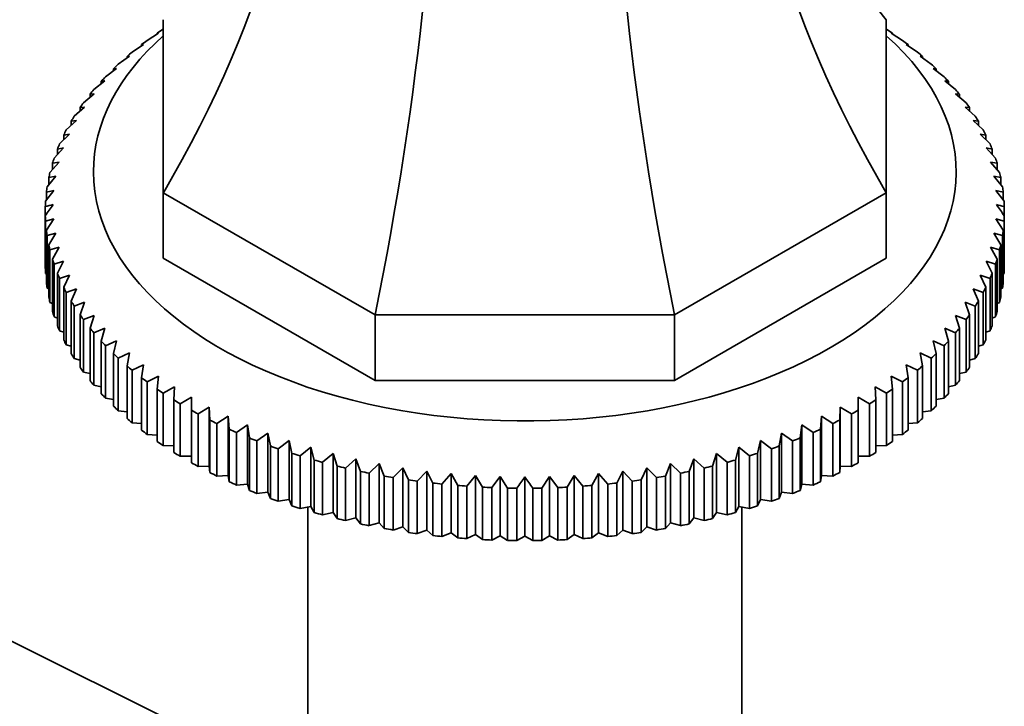
# Model space of a CAD drawing. Units: millimetres. Extents: x 0 to 1617, y 0 to 2154.
# Drawn here: x 1472 to 1533, y 510 to 553 of the extents above; entities that cross this region are included whole.
import ezdxf

# ---------------------------------------------------------------- set-up
doc = ezdxf.new("R2010")
doc.units = ezdxf.units.MM
doc.layers.add('DV6_Défaut', color=7, linetype='Continuous')
doc.layers.add('Défaut', color=7, linetype='Continuous')

# ---------------------------------------------------------------- blocks, each defined once
blk = doc.blocks.new('SE5')
at = {"layer": 'DV6_Défaut', "color": 7, "linetype": 'Continuous', "lineweight": 35}
for p, q in [((1480.484, 542.283), (1480.484, 553.045)), ((1525.484, 553.045), (1525.484, 542.283)), ((1479.478, 551.754), (1480.175, 552.204)), ((1480.175, 552.204), (1480.102, 552.199)), ((1480.102, 552.199), (1480.102, 552.157)), ((1480.473, 552.45), (1480.484, 552.457)), ((1525.484, 552.457), (1525.496, 552.45)), ((1525.794, 552.204), (1526.491, 551.754)), ((1525.867, 552.199), (1525.794, 552.204)), ((1525.867, 552.157), (1525.867, 552.199)), ((1478.547, 551.029), (1479.24, 551.501)), ((1479.24, 551.501), (1479.13, 551.492)), ((1479.13, 551.492), (1479.13, 551.426)), ((1526.729, 551.501), (1527.422, 551.029)), ((1526.839, 551.492), (1526.729, 551.501)), ((1526.839, 551.426), (1526.839, 551.492)), ((1477.683, 550.277), (1478.369, 550.77)), ((1478.369, 550.77), (1478.223, 550.757)), ((1478.223, 550.757), (1478.223, 550.665)), ((1527.599, 550.77), (1528.285, 550.277)), ((1527.745, 550.757), (1527.599, 550.77)), ((1527.745, 550.665), (1527.745, 550.757)), ((1476.889, 549.5), (1477.566, 550.013)), ((1477.566, 550.013), (1477.385, 549.996)), ((1477.385, 549.996), (1477.385, 549.876)), ((1528.402, 550.013), (1529.08, 549.5)), ((1528.584, 549.996), (1528.402, 550.013)), ((1528.584, 549.876), (1528.584, 549.996)), ((1476.166, 548.7), (1476.833, 549.233)), ((1476.833, 549.233), (1476.617, 549.21)), ((1476.617, 549.21), (1476.617, 549.06)), ((1529.135, 549.233), (1529.802, 548.7)), ((1529.352, 549.21), (1529.135, 549.233)), ((1529.352, 549.06), (1529.352, 549.21)), ((1475.517, 547.879), (1476.172, 548.433)), ((1476.172, 548.433), (1475.92, 548.402)), ((1475.92, 548.402), (1475.92, 548.22)), ((1529.797, 548.433), (1530.452, 547.879)), ((1530.048, 548.402), (1529.797, 548.433)), ((1530.048, 548.22), (1530.048, 548.402)), ((1474.943, 547.04), (1475.584, 547.613)), ((1475.584, 547.613), (1475.298, 547.575)), ((1475.298, 547.575), (1475.298, 547.358)), ((1530.385, 547.613), (1531.026, 547.04)), ((1530.67, 547.575), (1530.385, 547.613)), ((1530.67, 547.358), (1530.67, 547.575)), ((1474.446, 546.185), (1475.071, 546.777)), ((1475.071, 546.777), (1474.752, 546.729)), ((1474.752, 546.729), (1474.752, 546.475)), ((1530.898, 546.777), (1531.523, 546.185)), ((1531.216, 546.729), (1530.898, 546.777)), ((1531.216, 546.475), (1531.216, 546.729)), ((1474.027, 545.316), (1474.634, 545.926)), ((1474.634, 545.926), (1474.284, 545.869)), ((1474.284, 545.869), (1474.284, 545.574)), ((1531.334, 545.926), (1531.942, 545.316)), ((1531.685, 545.869), (1531.334, 545.926)), ((1531.685, 545.574), (1531.685, 545.869)), ((1473.687, 544.435), (1474.276, 545.064)), ((1474.276, 545.064), (1473.894, 544.995)), ((1473.894, 544.995), (1473.894, 544.655)), ((1531.693, 545.064), (1532.281, 544.435)), ((1532.075, 544.995), (1531.693, 545.064)), ((1532.075, 544.655), (1532.075, 544.995)), ((1473.428, 543.545), (1473.996, 544.191)), ((1473.996, 544.191), (1473.583, 544.111)), ((1473.583, 544.111), (1473.583, 543.722)), ((1531.973, 544.191), (1532.54, 543.545)), ((1532.385, 544.111), (1531.973, 544.191)), ((1532.385, 543.722), (1532.385, 544.111)), ((1473.25, 542.649), (1473.795, 543.312)), ((1473.795, 543.312), (1473.354, 543.218)), ((1473.354, 543.218), (1473.354, 542.775)), ((1532.173, 543.312), (1532.718, 542.649)), ((1532.615, 543.218), (1532.173, 543.312)), ((1532.615, 542.775), (1532.615, 543.218)), ((1473.153, 541.748), (1473.674, 542.427)), ((1473.674, 542.427), (1473.205, 542.32)), ((1532.294, 542.427), (1532.815, 541.748)), ((1532.763, 542.32), (1532.294, 542.427)), ((1473.205, 542.32), (1473.205, 541.816)), ((1493.664, 534.674), (1480.484, 542.283)), ((1480.484, 542.283), (1480.484, 538.201)), ((1525.484, 542.283), (1512.304, 534.674)), ((1525.484, 542.283), (1525.484, 538.201)), ((1532.763, 541.816), (1532.763, 542.32)), ((1473.138, 541.419), (1473.138, 540.846)), ((1532.83, 540.846), (1532.83, 541.419)), ((1473.138, 537.58), (1473.138, 540.846)), ((1473.674, 540.654), (1473.153, 540.516)), ((1473.205, 539.945), (1473.674, 540.654)), ((1532.294, 540.654), (1532.763, 539.945)), ((1532.815, 540.516), (1532.294, 540.654)), ((1532.83, 540.846), (1532.83, 537.58)), ((1473.153, 540.516), (1473.153, 537.25)), ((1473.205, 536.679), (1473.205, 539.945)), ((1532.763, 539.945), (1532.763, 536.679)), ((1532.815, 537.25), (1532.815, 540.516)), ((1473.795, 539.769), (1473.25, 539.616)), ((1473.25, 539.616), (1473.25, 536.35)), ((1473.354, 539.046), (1473.795, 539.769)), ((1532.173, 539.769), (1532.615, 539.046)), ((1532.718, 539.616), (1532.173, 539.769)), ((1532.718, 536.35), (1532.718, 539.616)), ((1473.354, 535.78), (1473.354, 539.046)), ((1473.996, 538.89), (1473.428, 538.719)), ((1473.428, 538.719), (1473.428, 535.453)), ((1473.583, 538.154), (1473.996, 538.89)), ((1531.973, 538.89), (1532.385, 538.154)), ((1532.54, 538.719), (1531.973, 538.89)), ((1532.54, 535.453), (1532.54, 538.719)), ((1532.615, 539.046), (1532.615, 535.78)), ((1473.583, 534.888), (1473.583, 538.154)), ((1493.664, 530.591), (1480.484, 538.201)), ((1525.484, 538.201), (1512.304, 530.591)), ((1532.385, 538.154), (1532.385, 534.888)), ((1474.276, 538.017), (1473.687, 537.83)), ((1473.687, 537.83), (1473.687, 534.564)), ((1473.894, 537.27), (1474.276, 538.017)), ((1531.693, 538.017), (1532.075, 537.27)), ((1532.281, 537.83), (1531.693, 538.017)), ((1532.281, 534.564), (1532.281, 537.83)), ((1473.153, 537.25), (1473.205, 537.223)), ((1473.894, 534.004), (1473.894, 537.27)), ((1474.634, 537.155), (1474.027, 536.949)), ((1474.027, 536.949), (1474.027, 533.683)), ((1474.284, 536.396), (1474.634, 537.155)), ((1531.334, 537.155), (1531.685, 536.396)), ((1531.942, 536.949), (1531.334, 537.155)), ((1531.942, 533.683), (1531.942, 536.949)), ((1532.075, 537.27), (1532.075, 534.004)), ((1532.763, 537.223), (1532.815, 537.25)), ((1473.25, 536.35), (1473.354, 536.301)), ((1474.284, 533.13), (1474.284, 536.396)), ((1475.071, 536.304), (1474.446, 536.08)), ((1474.752, 535.535), (1475.071, 536.304)), ((1530.898, 536.304), (1531.216, 535.535)), ((1531.523, 536.08), (1530.898, 536.304)), ((1531.685, 536.396), (1531.685, 533.13)), ((1532.615, 536.301), (1532.718, 536.35)), ((1474.446, 536.08), (1474.446, 532.814)), ((1531.523, 532.814), (1531.523, 536.08)), ((1473.428, 535.453), (1473.583, 535.388)), ((1474.752, 532.269), (1474.752, 535.535)), ((1475.584, 535.468), (1474.943, 535.224)), ((1474.943, 535.224), (1474.943, 531.958)), ((1475.298, 534.69), (1475.584, 535.468)), ((1530.385, 535.468), (1530.67, 534.69)), ((1531.026, 535.224), (1530.385, 535.468)), ((1531.026, 531.958), (1531.026, 535.224)), ((1531.216, 535.535), (1531.216, 532.269)), ((1532.385, 535.388), (1532.54, 535.453)), ((1473.687, 534.564), (1473.894, 534.486)), ((1475.298, 531.424), (1475.298, 534.69)), ((1476.172, 534.648), (1475.517, 534.385)), ((1475.92, 533.862), (1476.172, 534.648)), ((1512.304, 534.674), (1493.664, 534.674)), ((1493.664, 534.674), (1493.664, 530.591)), ((1512.304, 534.674), (1512.304, 530.591)), ((1529.797, 534.648), (1530.048, 533.862)), ((1530.452, 534.385), (1529.797, 534.648)), ((1530.67, 534.69), (1530.67, 531.424)), ((1532.075, 534.486), (1532.281, 534.564)), ((1475.517, 534.385), (1475.517, 531.119)), ((1475.92, 530.596), (1475.92, 533.862)), ((1476.833, 533.848), (1476.166, 533.564)), ((1476.617, 533.054), (1476.833, 533.848)), ((1529.135, 533.848), (1529.352, 533.054)), ((1529.802, 533.564), (1529.135, 533.848)), ((1530.048, 533.862), (1530.048, 530.596)), ((1530.452, 531.119), (1530.452, 534.385)), ((1474.027, 533.683), (1474.284, 533.597)), ((1476.166, 533.564), (1476.166, 530.298)), ((1529.802, 530.298), (1529.802, 533.564)), ((1531.685, 533.597), (1531.942, 533.683)), ((1474.446, 532.814), (1474.752, 532.724)), ((1476.617, 529.788), (1476.617, 533.054)), ((1477.566, 533.068), (1476.889, 532.764)), ((1476.889, 532.764), (1476.889, 529.498)), ((1477.385, 532.269), (1477.566, 533.068)), ((1528.402, 533.068), (1528.584, 532.269)), ((1529.08, 532.764), (1528.402, 533.068)), ((1529.08, 529.498), (1529.08, 532.764)), ((1529.352, 533.054), (1529.352, 529.788)), ((1531.216, 532.724), (1531.523, 532.814)), ((1477.385, 529.003), (1477.385, 532.269)), ((1478.369, 532.311), (1477.683, 531.987)), ((1477.683, 531.987), (1477.683, 528.721)), ((1478.223, 531.507), (1478.369, 532.311)), ((1527.599, 532.311), (1527.745, 531.507)), ((1528.285, 531.987), (1527.599, 532.311)), ((1528.285, 528.721), (1528.285, 531.987)), ((1528.584, 532.269), (1528.584, 529.003)), ((1474.943, 531.958), (1475.298, 531.867)), ((1478.223, 528.241), (1478.223, 531.507)), ((1479.24, 531.58), (1478.547, 531.235)), ((1479.13, 530.772), (1479.24, 531.58)), ((1526.729, 531.58), (1526.839, 530.772)), ((1527.422, 531.235), (1526.729, 531.58)), ((1527.745, 531.507), (1527.745, 528.241)), ((1530.67, 531.867), (1531.026, 531.958)), ((1475.517, 531.119), (1475.92, 531.03)), ((1478.547, 531.235), (1478.547, 527.969)), ((1479.13, 527.506), (1479.13, 530.772)), ((1480.175, 530.877), (1479.478, 530.511)), ((1480.102, 530.066), (1480.175, 530.877)), ((1525.794, 530.877), (1525.867, 530.066)), ((1526.491, 530.511), (1525.794, 530.877)), ((1526.839, 530.772), (1526.839, 527.506)), ((1527.422, 527.969), (1527.422, 531.235)), ((1530.048, 531.03), (1530.452, 531.119)), ((1476.166, 530.298), (1476.617, 530.214)), ((1479.478, 530.511), (1479.478, 527.245)), ((1481.173, 530.202), (1480.473, 529.815)), ((1481.136, 529.389), (1481.173, 530.202)), ((1512.304, 530.591), (1493.664, 530.591)), ((1524.796, 530.202), (1524.832, 529.389)), ((1525.496, 529.815), (1524.796, 530.202)), ((1526.491, 527.245), (1526.491, 530.511)), ((1529.352, 530.214), (1529.802, 530.298)), ((1480.102, 526.8), (1480.102, 530.066)), ((1480.473, 529.815), (1480.473, 526.549)), ((1482.231, 529.558), (1481.529, 529.15)), ((1482.231, 528.745), (1482.231, 529.558)), ((1523.738, 529.558), (1523.738, 528.745)), ((1524.439, 529.15), (1523.738, 529.558)), ((1525.496, 526.549), (1525.496, 529.815)), ((1525.867, 530.066), (1525.867, 526.8)), ((1440.961, 529.305), (1516.727, 491.679)), ((1476.889, 529.498), (1477.385, 529.422)), ((1481.136, 526.123), (1481.136, 529.389)), ((1481.529, 529.15), (1481.529, 525.884)), ((1483.345, 528.948), (1482.645, 528.518)), ((1483.382, 528.135), (1483.345, 528.948)), ((1483.345, 528.948), (1483.345, 525.273)), ((1522.623, 528.948), (1522.587, 528.135)), ((1523.324, 528.518), (1522.623, 528.948)), ((1522.623, 528.948), (1522.623, 525.273)), ((1524.439, 525.884), (1524.439, 529.15)), ((1524.832, 529.389), (1524.832, 526.123)), ((1528.584, 529.422), (1529.08, 529.498)), ((1477.683, 528.721), (1478.223, 528.655)), ((1482.231, 525.479), (1482.231, 528.745)), ((1482.645, 528.518), (1482.645, 525.252)), ((1484.514, 528.372), (1483.816, 527.921)), ((1484.587, 527.561), (1484.514, 528.372)), ((1484.514, 528.372), (1484.514, 524.697)), ((1521.455, 528.372), (1521.382, 527.561)), ((1522.152, 527.921), (1521.455, 528.372)), ((1521.455, 528.372), (1521.455, 524.697)), ((1523.324, 525.252), (1523.324, 528.518)), ((1523.738, 528.745), (1523.738, 525.479)), ((1527.745, 528.655), (1528.285, 528.721)), ((1478.547, 527.969), (1479.13, 527.916)), ((1483.382, 524.869), (1483.382, 528.135)), ((1483.816, 527.921), (1483.816, 524.655)), ((1485.733, 527.832), (1485.04, 527.36)), ((1485.842, 527.023), (1485.733, 527.832)), ((1485.733, 527.832), (1485.733, 524.157)), ((1520.236, 527.832), (1520.126, 527.023)), ((1520.928, 527.36), (1520.236, 527.832)), ((1520.236, 527.832), (1520.236, 524.157)), ((1522.152, 524.655), (1522.152, 527.921)), ((1522.587, 528.135), (1522.587, 524.869)), ((1526.839, 527.916), (1527.422, 527.969)), ((1479.478, 527.245), (1480.102, 527.207)), ((1484.587, 524.295), (1484.587, 527.561)), ((1485.04, 527.36), (1485.04, 524.094)), ((1486.999, 527.329), (1486.313, 526.837)), ((1487.145, 526.525), (1486.999, 527.329)), ((1486.999, 527.329), (1486.999, 523.655)), ((1518.969, 527.329), (1518.824, 526.525)), ((1519.655, 526.837), (1518.969, 527.329)), ((1518.969, 527.329), (1518.969, 523.655)), ((1520.928, 524.094), (1520.928, 527.36)), ((1521.382, 527.561), (1521.382, 524.295)), ((1525.867, 527.207), (1526.491, 527.245)), ((1480.473, 526.549), (1481.136, 526.529)), ((1485.842, 523.757), (1485.842, 527.023)), ((1486.313, 526.837), (1486.313, 523.571)), ((1487.145, 523.259), (1487.145, 526.525)), ((1488.309, 526.865), (1487.632, 526.352)), ((1488.491, 526.066), (1488.309, 526.865)), ((1488.309, 526.865), (1488.309, 523.191)), ((1517.659, 526.865), (1517.478, 526.066)), ((1518.337, 526.352), (1517.659, 526.865)), ((1517.659, 526.865), (1517.659, 523.191)), ((1518.824, 526.525), (1518.824, 523.259)), ((1519.655, 523.571), (1519.655, 526.837)), ((1520.126, 527.023), (1520.126, 523.757)), ((1524.832, 526.529), (1525.496, 526.549)), ((1481.529, 525.884), (1482.231, 525.884)), ((1487.632, 526.352), (1487.632, 523.086)), ((1488.491, 522.8), (1488.491, 526.066)), ((1489.66, 526.442), (1488.993, 525.909)), ((1488.993, 525.909), (1488.993, 522.643)), ((1489.876, 525.649), (1489.66, 526.442)), ((1489.66, 526.442), (1489.66, 522.768)), ((1491.047, 526.06), (1490.392, 525.507)), ((1491.298, 525.274), (1491.047, 526.06)), ((1491.047, 526.06), (1491.047, 522.386)), ((1514.922, 526.06), (1514.671, 525.274)), ((1515.577, 525.507), (1514.922, 526.06)), ((1514.922, 526.06), (1514.922, 522.386)), ((1516.309, 526.442), (1516.092, 525.649)), ((1516.976, 525.909), (1516.309, 526.442)), ((1516.309, 526.442), (1516.309, 522.768)), ((1516.976, 522.643), (1516.976, 525.909)), ((1517.478, 526.066), (1517.478, 522.8)), ((1518.337, 523.086), (1518.337, 526.352)), ((1523.738, 525.884), (1524.439, 525.884)), ((1482.645, 525.252), (1483.345, 525.273)), ((1483.345, 525.273), (1483.382, 524.869)), ((1489.876, 522.383), (1489.876, 525.649)), ((1490.392, 525.507), (1490.392, 522.241)), ((1491.298, 522.008), (1491.298, 525.274)), ((1492.466, 525.721), (1491.826, 525.148)), ((1492.751, 524.943), (1492.466, 525.721)), ((1492.466, 525.721), (1492.466, 522.047)), ((1493.915, 525.425), (1493.29, 524.833)), ((1494.233, 524.656), (1493.915, 525.425)), ((1493.915, 525.425), (1493.915, 521.75)), ((1512.054, 525.425), (1511.736, 524.656)), ((1512.679, 524.833), (1512.054, 525.425)), ((1512.054, 525.425), (1512.054, 521.75)), ((1513.502, 525.721), (1513.217, 524.943)), ((1514.143, 525.148), (1513.502, 525.721)), ((1513.502, 525.721), (1513.502, 522.047)), ((1514.671, 525.274), (1514.671, 522.008)), ((1515.577, 522.241), (1515.577, 525.507)), ((1516.092, 525.649), (1516.092, 522.383)), ((1522.587, 524.869), (1522.623, 525.273)), ((1522.623, 525.273), (1523.324, 525.252)), ((1483.816, 524.655), (1484.514, 524.697)), ((1484.514, 524.697), (1484.587, 524.295)), ((1491.826, 525.148), (1491.826, 521.882)), ((1492.751, 521.677), (1492.751, 524.943)), ((1493.29, 524.833), (1493.29, 521.567)), ((1494.233, 521.39), (1494.233, 524.656)), ((1495.388, 525.173), (1494.781, 524.562)), ((1495.739, 524.414), (1495.388, 525.173)), ((1495.388, 525.173), (1495.388, 521.498)), ((1496.882, 524.966), (1496.294, 524.337)), ((1497.264, 524.218), (1496.882, 524.966)), ((1496.882, 524.966), (1496.882, 521.291)), ((1498.393, 524.804), (1497.826, 524.158)), ((1498.805, 524.068), (1498.393, 524.804)), ((1498.393, 524.804), (1498.393, 521.13)), ((1499.916, 524.688), (1499.371, 524.025)), ((1500.358, 523.965), (1499.916, 524.688)), ((1499.916, 524.688), (1499.916, 521.014)), ((1501.448, 524.618), (1500.927, 523.939)), ((1501.917, 523.909), (1501.448, 524.618)), ((1501.448, 524.618), (1501.448, 520.944)), ((1504.52, 524.618), (1504.051, 523.909)), ((1505.041, 523.939), (1504.52, 524.618)), ((1504.52, 524.618), (1504.52, 520.944)), ((1506.052, 524.688), (1505.611, 523.965)), ((1506.597, 524.025), (1506.052, 524.688)), ((1506.052, 524.688), (1506.052, 521.014)), ((1507.576, 524.804), (1507.163, 524.068)), ((1508.143, 524.158), (1507.576, 524.804)), ((1507.576, 524.804), (1507.576, 521.13)), ((1509.086, 524.966), (1508.705, 524.218)), ((1509.675, 524.337), (1509.086, 524.966)), ((1509.086, 524.966), (1509.086, 521.291)), ((1510.581, 525.173), (1510.23, 524.414)), ((1511.188, 524.562), (1510.581, 525.173)), ((1510.581, 525.173), (1510.581, 521.498)), ((1511.736, 524.656), (1511.736, 521.39)), ((1512.679, 521.567), (1512.679, 524.833)), ((1513.217, 524.943), (1513.217, 521.677)), ((1514.143, 521.882), (1514.143, 525.148)), ((1521.382, 524.295), (1521.455, 524.697)), ((1521.455, 524.697), (1522.152, 524.655)), ((1485.04, 524.094), (1485.733, 524.157)), ((1485.733, 524.157), (1485.842, 523.757)), ((1494.781, 524.562), (1494.781, 521.296)), ((1495.739, 521.148), (1495.739, 524.414)), ((1496.294, 524.337), (1496.294, 521.071)), ((1497.264, 520.952), (1497.264, 524.218)), ((1497.826, 524.158), (1497.826, 520.892)), ((1498.805, 520.802), (1498.805, 524.068)), ((1499.371, 524.025), (1499.371, 520.759)), ((1502.984, 524.595), (1502.984, 520.921)), ((1506.597, 520.759), (1506.597, 524.025)), ((1507.163, 524.068), (1507.163, 520.802)), ((1508.143, 520.892), (1508.143, 524.158)), ((1508.705, 524.218), (1508.705, 520.952)), ((1509.675, 521.071), (1509.675, 524.337)), ((1510.23, 524.414), (1510.23, 521.148)), ((1511.188, 521.296), (1511.188, 524.562)), ((1520.126, 523.757), (1520.236, 524.157)), ((1520.236, 524.157), (1520.928, 524.094)), ((1486.313, 523.571), (1486.999, 523.655)), ((1486.999, 523.655), (1487.145, 523.259)), ((1500.358, 520.699), (1500.358, 523.965)), ((1500.927, 523.939), (1500.927, 520.673)), ((1501.917, 520.643), (1501.917, 523.909)), ((1502.488, 523.901), (1502.488, 520.635)), ((1503.48, 520.635), (1503.48, 523.901)), ((1504.051, 523.909), (1504.051, 520.643)), ((1505.041, 520.673), (1505.041, 523.939)), ((1505.611, 523.965), (1505.611, 520.699)), ((1518.824, 523.259), (1518.969, 523.655)), ((1518.969, 523.655), (1519.655, 523.571)), ((1487.632, 523.086), (1488.309, 523.191)), ((1488.309, 523.191), (1488.491, 522.8)), ((1517.478, 522.8), (1517.659, 523.191)), ((1517.659, 523.191), (1518.337, 523.086)), ((1488.993, 522.643), (1489.66, 522.768)), ((1489.484, 522.735), (1489.484, 505.208)), ((1489.66, 522.768), (1489.876, 522.383)), ((1490.392, 522.241), (1491.047, 522.386)), ((1491.047, 522.386), (1491.298, 522.008)), ((1514.671, 522.008), (1514.922, 522.386)), ((1514.922, 522.386), (1515.577, 522.241)), ((1516.092, 522.383), (1516.309, 522.768)), ((1516.309, 522.768), (1516.976, 522.643)), ((1516.484, 491.8), (1516.484, 522.735)), ((1491.826, 521.882), (1492.466, 522.047)), ((1492.466, 522.047), (1492.751, 521.677)), ((1493.29, 521.567), (1493.915, 521.75)), ((1493.915, 521.75), (1494.233, 521.39)), ((1511.736, 521.39), (1512.054, 521.75)), ((1512.054, 521.75), (1512.679, 521.567)), ((1513.217, 521.677), (1513.502, 522.047)), ((1513.502, 522.047), (1514.143, 521.882)), ((1494.781, 521.296), (1495.388, 521.498)), ((1495.388, 521.498), (1495.739, 521.148)), ((1496.294, 521.071), (1496.882, 521.291)), ((1496.882, 521.291), (1497.264, 520.952)), ((1497.826, 520.892), (1498.393, 521.13)), ((1498.393, 521.13), (1498.805, 520.802)), ((1499.371, 520.759), (1499.916, 521.014)), ((1499.916, 521.014), (1500.358, 520.699)), ((1500.927, 520.673), (1501.448, 520.944)), ((1501.448, 520.944), (1501.917, 520.643)), ((1504.051, 520.643), (1504.52, 520.944)), ((1504.52, 520.944), (1505.041, 520.673)), ((1505.611, 520.699), (1506.052, 521.014)), ((1506.052, 521.014), (1506.597, 520.759)), ((1507.163, 520.802), (1507.576, 521.13)), ((1507.576, 521.13), (1508.143, 520.892)), ((1508.705, 520.952), (1509.086, 521.291)), ((1509.086, 521.291), (1509.675, 521.071)), ((1510.23, 521.148), (1510.581, 521.498)), ((1510.581, 521.498), (1511.188, 521.296)), ((1502.488, 520.635), (1502.984, 520.921)), ((1502.984, 520.921), (1503.48, 520.635))]:
    blk.add_line(p, q, dxfattribs=at)
for centre, radius, start, end in [((1483, 502.387), 40.258, 103.45311, 104.17988), ((1626.307, 432.013), 187.897, 144.34439, 144.60461), ((1379.662, 432.013), 187.897, 35.39539, 35.65561), ((1522.968, 502.387), 40.258, 75.82012, 76.54689), ((1655.657, 415.068), 187.897, 144.34439, 144.60461), ((1350.312, 415.068), 187.897, 35.39539, 35.65561)]:
    blk.add_arc(centre, radius, start, end, dxfattribs=at)
for centre, major_axis, ratio, start_param, end_param in [((1416.986, 556.025), (67.179, 38.786), 0.717439, 5.381566, 5.923913), ((1588.983, 556.025), (-67.179, 38.786), 0.717439, 0.359272, 0.90162), ((1588.983, 597.158), (67.179, 38.786), 0.717439, 2.823345, 3.257814), ((1467.362, 526.94), (19.413, 72.451), 0.317837, 4.903907, 5.470257), ((1538.606, 526.94), (-19.413, 72.451), 0.317837, 0.812928, 1.379278), ((1502.984, 541.132), (-29.85, 0), 0.57735, -0.716425, -0.697292), ((1502.984, 541.132), (29.85, 0), 0.57735, 0.697292, 0.716425), ((1502.984, 543.582), (-26.85, 0), 0.57735, 5.705976, 6.283185), ((1502.984, 543.582), (-26.85, 0), 0.57735, 0, 3.718802), ((1502.984, 541.132), (-29.85, 0), 0.57735, -0.664065, -0.644932), ((1502.984, 541.132), (29.85, 0), 0.57735, 0.644932, 0.664065), ((1502.984, 541.132), (-29.85, 0), 0.57735, -0.611705, -0.592572), ((1502.984, 541.132), (29.85, 0), 0.57735, 0.592572, 0.611705), ((1502.984, 541.132), (-29.85, 0), 0.57735, -0.559345, -0.540212), ((1502.984, 541.132), (29.85, 0), 0.57735, 0.540212, 0.559345), ((1502.984, 541.132), (-29.85, 0), 0.57735, -0.506986, -0.487852), ((1502.984, 541.132), (29.85, 0), 0.57735, 0.487852, 0.506986), ((1502.984, 541.132), (-29.85, 0), 0.57735, -0.454626, -0.435492), ((1502.984, 541.132), (29.85, 0), 0.57735, 0.435492, 0.454626), ((1502.984, 541.132), (-29.85, 0), 0.57735, -0.402266, -0.383132), ((1502.984, 541.132), (29.85, 0), 0.57735, 0.383132, 0.402266), ((1502.984, 541.132), (-29.85, 0), 0.57735, -0.349906, -0.330772), ((1502.984, 541.132), (29.85, 0), 0.57735, 0.330772, 0.349906), ((1502.984, 541.132), (-29.85, 0), 0.57735, -0.297546, -0.278413), ((1502.984, 541.132), (29.85, 0), 0.57735, 0.278413, 0.297546), ((1502.984, 541.132), (-29.85, 0), 0.57735, -0.245186, -0.226053), ((1502.984, 541.132), (29.85, 0), 0.57735, 0.226053, 0.245186), ((1502.984, 541.132), (-29.85, 0), 0.57735, -0.192826, -0.173693), ((1502.984, 541.132), (29.85, 0), 0.57735, 0.173693, 0.192826), ((1502.984, 541.132), (-29.85, 0), 0.57735, -0.140466, -0.121333), ((1502.984, 541.132), (29.85, 0), 0.57735, 0.121333, 0.140466), ((1502.984, 541.132), (-29.85, 0), 0.57735, -0.088107, -0.068973), ((1502.984, 541.132), (29.85, 0), 0.57735, 0.068973, 0.088107), ((1502.984, 541.132), (-29.85, 0), 0.57735, 6.247439, 6.266572), ((1502.984, 541.132), (29.85, 0), 0.57735, 0.016613, 0.035747), ((1502.984, 541.132), (-29.85, 0), 0.57735, 0.016613, 0.035747), ((1502.984, 541.132), (29.85, 0), 0.57735, 6.247439, 6.266572), ((1502.984, 541.132), (-29.85, 0), 0.57735, 0.068973, 0.088107), ((1502.984, 541.132), (29.85, 0), 0.57735, -0.088107, -0.068973), ((1502.984, 541.132), (-29.85, 0), 0.57735, 0.121333, 0.140466), ((1502.984, 541.132), (29.85, 0), 0.57735, -0.140466, -0.121333), ((1502.984, 541.132), (-29.85, 0), 0.57735, 0.173693, 0.192826), ((1502.984, 541.132), (29.85, 0), 0.57735, -0.192826, -0.173693), ((1502.984, 537.866), (-29.85, 0), 0.57735, 0.016613, 0.035747), ((1502.984, 537.866), (29.85, 0), 0.57735, 6.247439, 6.266572), ((1502.984, 541.132), (-29.85, 0), 0.57735, 0.226053, 0.245186), ((1502.984, 541.132), (29.85, 0), 0.57735, -0.245186, -0.226053), ((1502.984, 537.866), (-29.85, 0), 0.57735, 0.068973, 0.088107), ((1502.984, 541.132), (-29.85, 0), 0.57735, 0.278413, 0.297546), ((1502.984, 541.132), (29.85, 0), 0.57735, -0.297546, -0.278413), ((1502.984, 537.866), (29.85, 0), 0.57735, -0.088107, -0.068973), ((1502.984, 537.866), (-29.85, 0), 0.57735, 0.121333, 0.140466), ((1502.984, 537.866), (29.85, 0), 0.57735, -0.140466, -0.121333), ((1502.984, 541.132), (-29.85, 0), 0.57735, 0.330772, 0.349906), ((1502.984, 541.132), (29.85, 0), 0.57735, -0.349906, -0.330772), ((1502.984, 537.866), (-29.85, 0), 0.57735, 0.173693, 0.192826), ((1502.984, 541.132), (-29.85, 0), 0.57735, 0.383132, 0.402266), ((1502.984, 541.132), (29.85, 0), 0.57735, -0.402266, -0.383132), ((1502.984, 537.866), (29.85, 0), 0.57735, -0.192826, -0.173693), ((1502.984, 537.866), (-29.85, 0), 0.57735, 0.226053, 0.245186), ((1502.984, 541.132), (-29.85, 0), 0.57735, 0.435492, 0.454626), ((1502.984, 541.132), (29.85, 0), 0.57735, -0.454626, -0.435492), ((1502.984, 537.866), (29.85, 0), 0.57735, -0.245186, -0.226053), ((1502.984, 537.866), (-29.85, 0), 0.57735, 0.278413, 0.297546), ((1502.984, 541.132), (-29.85, 0), 0.57735, 0.487852, 0.506986), ((1502.984, 541.132), (29.85, 0), 0.57735, -0.506986, -0.487852), ((1502.984, 537.866), (29.85, 0), 0.57735, -0.297546, -0.278413), ((1502.984, 537.866), (-29.85, 0), 0.57735, 0.330772, 0.349906), ((1502.984, 541.132), (-29.85, 0), 0.57735, 0.540212, 0.559345), ((1502.984, 541.132), (29.85, 0), 0.57735, -0.559345, -0.540212), ((1502.984, 537.866), (29.85, 0), 0.57735, -0.349906, -0.330772), ((1502.984, 537.866), (-29.85, 0), 0.57735, 0.383132, 0.402266), ((1502.984, 541.132), (-29.85, 0), 0.57735, 0.592572, 0.611705), ((1502.984, 541.132), (29.85, 0), 0.57735, -0.611705, -0.592572), ((1502.984, 537.866), (29.85, 0), 0.57735, -0.402266, -0.383132), ((1502.984, 541.132), (-29.85, 0), 0.57735, 0.644932, 0.664065), ((1502.984, 541.132), (29.85, 0), 0.57735, -0.664065, -0.644932), ((1502.984, 537.866), (-29.85, 0), 0.57735, 0.435492, 0.454626), ((1502.984, 537.866), (29.85, 0), 0.57735, -0.454626, -0.435492), ((1502.984, 537.866), (-29.85, 0), 0.57735, 0.487852, 0.506986), ((1502.984, 541.132), (-29.85, 0), 0.57735, 0.697292, 0.716425), ((1502.984, 541.132), (29.85, 0), 0.57735, -0.716425, -0.697292), ((1502.984, 537.866), (29.85, 0), 0.57735, -0.506986, -0.487852), ((1502.984, 537.866), (-29.85, 0), 0.57735, 0.540212, 0.559345), ((1502.984, 541.132), (-29.85, 0), 0.57735, 0.749651, 0.768785), ((1502.984, 541.132), (29.85, 0), 0.57735, -0.768785, -0.749651), ((1502.984, 537.866), (29.85, 0), 0.57735, -0.559345, -0.540212), ((1502.984, 541.132), (-29.85, 0), 0.57735, 0.802011, 0.821145), ((1502.984, 541.132), (29.85, 0), 0.57735, -0.821145, -0.802011), ((1502.984, 537.866), (-29.85, 0), 0.57735, 0.592572, 0.611705), ((1502.984, 541.132), (-29.85, 0), 0.57735, 0.854371, 0.873505), ((1502.984, 541.132), (29.85, 0), 0.57735, -0.873505, -0.854371), ((1502.984, 537.866), (29.85, 0), 0.57735, -0.611705, -0.592572), ((1502.984, 537.866), (-29.85, 0), 0.57735, 0.644932, 0.664065), ((1502.984, 541.132), (-29.85, 0), 0.57735, 0.906731, 0.925865), ((1502.984, 541.132), (29.85, 0), 0.57735, -0.925865, -0.906731), ((1502.984, 537.866), (29.85, 0), 0.57735, -0.664065, -0.644932), ((1502.984, 537.866), (-29.85, 0), 0.57735, 0.697292, 0.716425), ((1502.984, 541.132), (-29.85, 0), 0.57735, 0.959091, 0.978224), ((1502.984, 541.132), (-29.85, 0), 0.57735, 1.011451, 1.030584), ((1502.984, 541.132), (29.85, 0), 0.57735, -1.030584, -1.011451), ((1502.984, 541.132), (29.85, 0), 0.57735, -0.978224, -0.959091), ((1502.984, 537.866), (29.85, 0), 0.57735, -0.716425, -0.697292), ((1502.984, 537.866), (-29.85, 0), 0.57735, 0.749651, 0.768785), ((1502.984, 541.132), (-29.85, 0), 0.57735, 1.063811, 1.082944), ((1502.984, 541.132), (29.85, 0), 0.57735, -1.082944, -1.063811), ((1502.984, 537.866), (29.85, 0), 0.57735, -0.768785, -0.749651), ((1502.984, 537.866), (-29.85, 0), 0.57735, 0.802011, 0.821145), ((1502.984, 541.132), (-29.85, 0), 0.57735, 1.116171, 1.135304), ((1502.984, 541.132), (-29.85, 0), 0.57735, 1.16853, 1.187664), ((1502.984, 541.132), (29.85, 0), 0.57735, -1.187664, -1.16853), ((1502.984, 541.132), (29.85, 0), 0.57735, -1.135304, -1.116171), ((1502.984, 537.866), (29.85, 0), 0.57735, -0.821145, -0.802011), ((1502.984, 537.866), (-29.85, 0), 0.57735, 0.854371, 0.873505), ((1502.984, 541.132), (-29.85, 0), 0.57735, 1.22089, 1.240024), ((1502.984, 541.132), (-29.85, 0), 0.57735, 1.27325, 1.292384), ((1502.984, 541.132), (29.85, 0), 0.57735, -1.292384, -1.27325), ((1502.984, 541.132), (29.85, 0), 0.57735, -1.240024, -1.22089), ((1502.984, 537.866), (29.85, 0), 0.57735, -0.873505, -0.854371), ((1502.984, 537.866), (-29.85, 0), 0.57735, 0.906731, 0.925865), ((1502.984, 541.132), (-29.85, 0), 0.57735, 1.32561, 1.344744), ((1502.984, 541.132), (-29.85, 0), 0.57735, 1.37797, 1.397103), ((1502.984, 541.132), (-29.85, 0), 0.57735, 1.43033, 1.449463), ((1502.984, 541.132), (29.85, 0), 0.57735, -1.449463, -1.43033), ((1502.984, 541.132), (29.85, 0), 0.57735, -1.397103, -1.37797), ((1502.984, 541.132), (29.85, 0), 0.57735, -1.344744, -1.32561), ((1502.984, 537.866), (29.85, 0), 0.57735, -0.925865, -0.906731), ((1502.984, 537.866), (-29.85, 0), 0.57735, 0.959091, 0.978224), ((1502.984, 541.132), (-29.85, 0), 0.57735, 1.48269, 1.501823), ((1502.984, 541.132), (-29.85, 0), 0.57735, 1.53505, 1.554183), ((1502.984, 541.132), (29.85, 0), 0.57735, 4.729002, 4.748136), ((1502.984, 541.132), (29.85, 0), 0.57735, -1.501823, -1.48269), ((1502.984, 537.866), (29.85, 0), 0.57735, -0.978224, -0.959091), ((1502.984, 537.866), (-29.85, 0), 0.57735, 1.011451, 1.030584), ((1502.984, 537.866), (-29.85, 0), 0.57735, 1.063811, 1.082944), ((1502.984, 537.866), (29.85, 0), 0.57735, -1.082944, -1.063811), ((1502.984, 537.866), (29.85, 0), 0.57735, -1.030584, -1.011451), ((1502.984, 537.866), (-29.85, 0), 0.57735, 1.116171, 1.135304), ((1502.984, 537.866), (29.85, 0), 0.57735, -1.135304, -1.116171), ((1502.984, 537.866), (-29.85, 0), 0.57735, 1.16853, 1.187664), ((1502.984, 537.866), (-29.85, 0), 0.57735, 1.22089, 1.240024), ((1502.984, 537.866), (29.85, 0), 0.57735, -1.240024, -1.22089), ((1502.984, 537.866), (29.85, 0), 0.57735, -1.187664, -1.16853), ((1502.984, 537.866), (-29.85, 0), 0.57735, 1.27325, 1.292384), ((1502.984, 537.866), (-29.85, 0), 0.57735, 1.32561, 1.344744), ((1502.984, 537.866), (-29.85, 0), 0.57735, 1.37797, 1.397103), ((1502.984, 537.866), (29.85, 0), 0.57735, -1.397103, -1.37797), ((1502.984, 537.866), (29.85, 0), 0.57735, -1.344744, -1.32561), ((1502.984, 537.866), (29.85, 0), 0.57735, -1.292384, -1.27325), ((1502.984, 537.866), (-29.85, 0), 0.57735, 1.43033, 1.449463), ((1502.984, 537.866), (-29.85, 0), 0.57735, 1.48269, 1.501823), ((1502.984, 537.866), (-29.85, 0), 0.57735, 1.53505, 1.554183), ((1502.984, 537.866), (29.85, 0), 0.57735, 4.729002, 4.748136), ((1502.984, 537.866), (29.85, 0), 0.57735, -1.501823, -1.48269), ((1502.984, 537.866), (29.85, 0), 0.57735, -1.449463, -1.43033)]:
    blk.add_ellipse(centre, major_axis=major_axis, ratio=ratio, start_param=start_param, end_param=end_param, dxfattribs=at)

msp = doc.modelspace()

# ---------------------------------------------------------------- block references
at = {"layer": 'Défaut'}
msp.add_blockref('SE5', (0, 0), dxfattribs=at)

doc.saveas('drawing.dxf')
